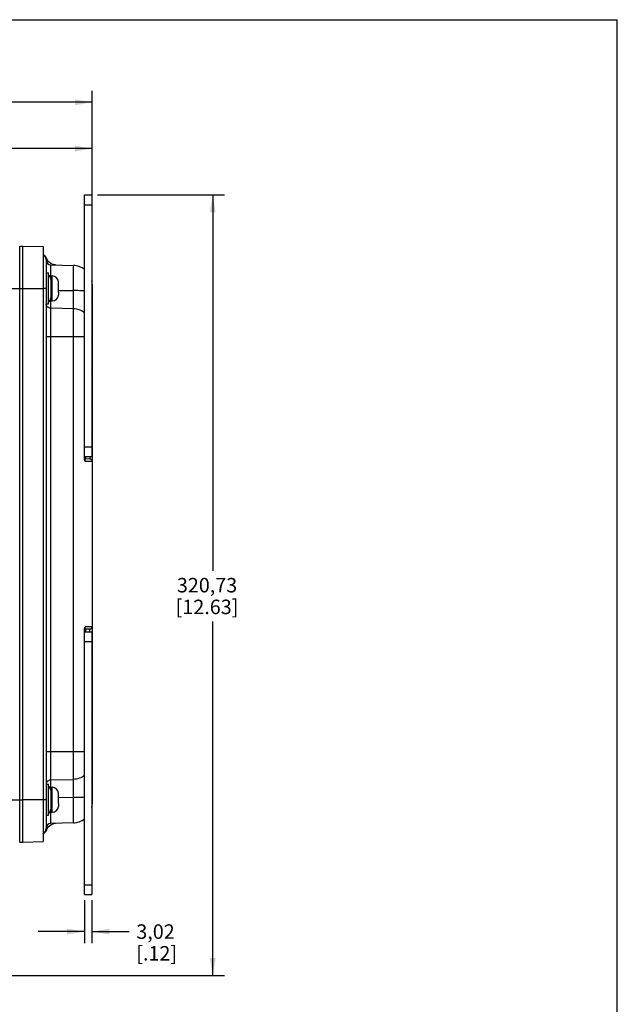
# Paper-space layout '10004612603_1_1' of a CAD drawing. Units: inches. Extents: x 0 to 34, y 0 to 22.
# Drawn here: x 27.6 to 34, y 11.4 to 22 of the extents above; entities that cross this region are included whole.
import ezdxf

# ---------------------------------------------------------------- set-up
doc = ezdxf.new("R2010")
doc.units = ezdxf.units.IN
doc.header["$LTSCALE"] = 1.87
doc.header["$MEASUREMENT"] = 0
doc.layers.get('0').update_dxf_attribs({"linetype": 'CONTINUOUS'})
doc.layers.add('GEOM_DATUMS', color=7, linetype='CONTINUOUS')
doc.styles.get("Standard").update_dxf_attribs({"font": 'txt', "width": 0.8})
doc.dimstyles.new('DIMSTYLE_1', dxfattribs={"dimtxt": 0.15625, "dimasz": 0.1875, "dimexe": 0.125, "dimexo": 0.0625, "dimgap": 0.078125, "dimtad": 0, "dimtih": 1, "dimtoh": 1, "dimlfac": 1.5, "dimzin": 4, "dimdsep": 46, "dimtxsty": 'STANDARD', "dimblk": '_FILLED', "dimblk1": '_FILLED', "dimblk2": '_FILLED', "dimcen": 0.09, "dimazin": 1, "dimtfac": 1, "dimtofl": 0, "dimtmove": 0, "dimatfit": 3, "dimldrblk": '_FILLED', "dimfxl": 1, "dimtolj": 1, "dimtzin": 4, "dimarcsym": 0})

# ---------------------------------------------------------------- blocks, each defined once
blk = doc.blocks.new('_FILLED')
at = {"color": 0, "linetype": 'BYBLOCK'}
blk.add_solid([(0, 0), (-1, 0.167), (-1, -0.167)], dxfattribs=at)
blk = doc.blocks.new('*D6')
at = {"color": 2, "linetype": 'CONTINUOUS'}
for p, q in [((21.664, 13.744), (21.664, 21.234)), ((28.336, 19.202), (28.336, 21.234)), ((21.664, 21.109), (24.484, 21.109)), ((28.336, 21.109), (25.516, 21.109))]:
    blk.add_line(p, q, dxfattribs=at)
at = {"color": 2, "linetype": 'CONTINUOUS', "xscale": 0.1875, "yscale": 0.1875, "zscale": 0.1875, "rotation": 180}
blk.add_blockref('_FILLED', (21.664, 21.109), dxfattribs=at)
at = {"color": 2, "linetype": 'CONTINUOUS', "xscale": 0.1875, "yscale": 0.1875, "zscale": 0.1875}
blk.add_blockref('_FILLED', (28.336, 21.109), dxfattribs=at)
at = {"color": 2, "linetype": 'CONTINUOUS', "insert": (24.937, 21.187), "char_height": 0.1562, "width": 0.875, "attachment_point": 2, "line_spacing_factor": 0.9}
blk.add_mtext('254,24\\P[10.01]', dxfattribs=at)
blk = doc.blocks.new('*D7')
at = {"color": 2, "linetype": 'CONTINUOUS'}
for p, q in [((28.252, 12.501), (28.252, 12.038)), ((28.332, 12.501), (28.332, 12.038)), ((28.252, 12.163), (27.752, 12.163)), ((28.332, 12.163), (28.733, 12.163))]:
    blk.add_line(p, q, dxfattribs=at)
at = {"color": 2, "linetype": 'CONTINUOUS', "xscale": 0.1875, "yscale": 0.1875, "zscale": 0.1875}
for p, rotation in [((28.252, 12.163), 360), ((28.332, 12.163), 180)]:
    blk.add_blockref('_FILLED', p, dxfattribs=dict(at, rotation=rotation))
at = {"color": 2, "linetype": 'CONTINUOUS', "insert": (28.811, 12.241), "char_height": 0.1562, "width": 0.625, "attachment_point": 1, "line_spacing_factor": 0.9}
blk.add_mtext('3,02\\P[.12]', dxfattribs=at)
blk = doc.blocks.new('*D15')
at = {"color": 2, "linetype": 'CONTINUOUS'}
for p, q in [((22.188, 19.397), (22.188, 20.734)), ((28.336, 19.202), (28.336, 20.734)), ((22.188, 20.609), (24.809, 20.609)), ((28.336, 20.609), (25.715, 20.609))]:
    blk.add_line(p, q, dxfattribs=at)
at = {"color": 2, "linetype": 'CONTINUOUS', "xscale": 0.1875, "yscale": 0.1875, "zscale": 0.1875, "rotation": 180}
blk.add_blockref('_FILLED', (22.188, 20.609), dxfattribs=at)
at = {"color": 2, "linetype": 'CONTINUOUS', "xscale": 0.1875, "yscale": 0.1875, "zscale": 0.1875}
blk.add_blockref('_FILLED', (28.336, 20.609), dxfattribs=at)
at = {"color": 2, "linetype": 'CONTINUOUS', "insert": (25.262, 20.687), "char_height": 0.1562, "width": 0.75, "attachment_point": 2, "line_spacing_factor": 0.9}
blk.add_mtext('234,25\\P[9.22]', dxfattribs=at)
blk = doc.blocks.new('*D16')
at = {"color": 2, "linetype": 'CONTINUOUS'}
for p, q in [((28.394, 20.109), (29.761, 20.109)), ((29.636, 20.109), (29.636, 16.056)), ((29.636, 11.691), (29.636, 15.509)), ((26.215, 11.691), (29.761, 11.691))]:
    blk.add_line(p, q, dxfattribs=at)
at = {"color": 2, "linetype": 'CONTINUOUS', "xscale": 0.1875, "yscale": 0.1875, "zscale": 0.1875}
for p, rotation in [((29.636, 20.109), 90), ((29.636, 11.691), 270)]:
    blk.add_blockref('_FILLED', p, dxfattribs=dict(at, rotation=rotation))
at = {"color": 2, "linetype": 'CONTINUOUS', "insert": (29.574, 15.978), "char_height": 0.1562, "width": 0.875, "attachment_point": 2, "line_spacing_factor": 0.9}
blk.add_mtext('320,73\\P[12.63]', dxfattribs=at)

psp = doc.layouts.new('10004612603_1_1')

# ---------------------------------------------------------------- linework, layer by layer
at = {"color": 7, "linetype": 'CONTINUOUS'}
for p, q in [((0, 22), (34, 22)), ((34, 0), (34, 22)), ((28.2525, 17.2544), (28.2525, 20.1091)), ((28.2525, 20.1091), (28.3318, 20.1091)), ((28.2525, 20.0041), (28.3318, 20.0041)), ((27.5528, 19.557), (27.5883, 19.5579)), ((27.5528, 13.1284), (27.5528, 19.557)), ((27.8378, 19.412), (27.8378, 13.2734)), ((27.8611, 19.3933), (27.8427, 19.4276)), ((27.8878, 19.3698), (27.8611, 19.3933)), ((27.9208, 19.3565), (27.8878, 19.3698)), ((27.8889, 19.2317), (27.8889, 19.3556)), ((27.8889, 19.3556), (28.132, 19.3492)), ((27.94, 19.3542), (27.9208, 19.3565)), ((28.132, 13.3361), (28.132, 19.3492)), ((27.8378, 19.2678), (27.8638, 19.2678)), ((27.8638, 18.9336), (27.8638, 19.2678)), ((27.8886, 19.2317), (27.8925, 19.2356)), ((27.8886, 19.2317), (27.8886, 18.9697)), ((27.8925, 19.2356), (27.8925, 18.9657)), ((27.8925, 19.2356), (27.9043, 19.2356)), ((27.9043, 18.9657), (27.9043, 19.2356)), ((27.9712, 19.171), (27.9712, 19.1714)), ((27.9712, 19.1714), (27.9712, 19.1711)), ((27.9713, 19.1683), (27.9712, 19.17)), ((27.9713, 19.1412), (27.9713, 19.1683)), ((27.9713, 19.1276), (27.9713, 19.1412)), ((27.9713, 19.0736), (27.9713, 19.1276)), ((28.3318, 19.1393), (28.3365, 19.1393)), ((28.3365, 13.546), (28.3365, 19.1393)), ((26.7813, 19.1012), (27.5883, 19.1012)), ((27.8378, 19.1012), (27.8049, 19.1012)), ((27.9713, 19.0602), (27.9712, 19.0634)), ((27.9712, 19.0314), (27.9713, 19.0331)), ((27.9712, 19.0303), (27.9712, 19.03)), ((27.9713, 19.0781), (28.132, 19.0776)), ((27.9713, 19.0602), (27.9713, 19.0736)), ((27.9713, 19.0602), (27.9713, 19.0331)), ((27.8378, 18.9336), (27.8638, 18.9336)), ((27.8886, 18.9697), (27.8925, 18.9657)), ((27.8889, 13.7157), (27.8889, 18.9697)), ((27.8925, 18.9657), (27.9043, 18.9657)), ((28.132, 18.8805), (27.8889, 18.8868)), ((28.2525, 18.5795), (27.8378, 18.5795)), ((28.3338, 18.2184), (28.3318, 18.2261)), ((28.3365, 18.1991), (28.3338, 18.2184)), ((28.3365, 18.1971), (28.3365, 18.1991)), ((28.3365, 18.0997), (28.3318, 18.0997)), ((28.2525, 17.3925), (28.3318, 17.3925)), ((28.3365, 17.3647), (28.3318, 17.3647)), ((28.2525, 17.2876), (28.3318, 17.2876)), ((28.3365, 17.2335), (28.2574, 17.2354)), ((28.2653, 17.261), (28.2651, 17.2868)), ((28.3109, 17.2598), (28.2653, 17.261)), ((28.2525, 12.5631), (28.2525, 15.4309)), ((28.3365, 15.4518), (28.2574, 15.45)), ((28.2651, 15.3986), (28.2653, 15.4244)), ((28.3109, 15.4256), (28.2653, 15.4244)), ((28.2525, 15.3978), (28.3318, 15.3978)), ((28.3318, 15.3206), (28.3365, 15.3206)), ((28.2525, 15.2928), (28.3318, 15.2928)), ((28.3365, 15.0986), (28.3318, 15.0986)), ((28.3365, 14.9621), (28.3318, 14.9621)), ((28.3318, 14.5856), (28.3365, 14.5856)), ((28.3318, 14.4715), (28.3343, 14.4794)), ((28.3343, 14.4794), (28.3365, 14.495)), ((27.8378, 14.1059), (28.2525, 14.1059)), ((28.3365, 13.9962), (28.3318, 13.9962)), ((28.3365, 13.8597), (28.3318, 13.8597)), ((27.8378, 13.7518), (27.8638, 13.7518)), ((27.8638, 13.4175), (27.8638, 13.7518)), ((27.8886, 13.7157), (27.8925, 13.7196)), ((27.8886, 13.7157), (27.8886, 13.4537)), ((27.8889, 13.7986), (28.132, 13.8049)), ((27.8925, 13.7196), (27.9043, 13.7196)), ((27.8925, 13.7196), (27.8925, 13.4497)), ((27.9043, 13.4497), (27.9043, 13.7196)), ((27.9712, 13.655), (27.9712, 13.6554)), ((27.9713, 13.6522), (27.9712, 13.654)), ((27.9713, 13.6252), (27.9713, 13.6522)), ((27.9713, 13.6116), (27.9713, 13.6252)), ((27.9713, 13.5576), (27.9713, 13.6116)), ((28.132, 13.6077), (27.9713, 13.6073)), ((26.7813, 13.5841), (27.5883, 13.5841)), ((27.8378, 13.5841), (27.8049, 13.5841)), ((27.9713, 13.5442), (27.9712, 13.5473)), ((27.9712, 13.5154), (27.9713, 13.5171)), ((27.9712, 13.5143), (27.9712, 13.514)), ((27.9713, 13.5442), (27.9713, 13.5576)), ((27.9713, 13.5442), (27.9713, 13.5171)), ((28.3318, 13.546), (28.3365, 13.546)), ((27.8378, 13.4175), (27.8638, 13.4175)), ((27.8886, 13.4536), (27.8925, 13.4497)), ((27.8889, 13.3298), (27.8889, 13.4537)), ((27.8925, 13.4497), (27.9043, 13.4497)), ((27.8427, 13.2578), (27.8611, 13.2921)), ((27.8611, 13.2921), (27.8878, 13.3156)), ((28.132, 13.3361), (27.8889, 13.3298)), ((27.8049, 13.2227), (27.8071, 13.2231)), ((27.8071, 13.2231), (27.8153, 13.2263)), ((27.5528, 13.1284), (27.5883, 13.1275)), ((28.2525, 12.6681), (28.3318, 12.6681)), ((28.2525, 12.5631), (28.3318, 12.5631))]:
    psp.add_line(p, q, dxfattribs=at)
at = {"color": 3, "linetype": 'CONTINUOUS'}
for p, q in [((28.3318, 20.1091), (28.3318, 17.2876)), ((28.3318, 15.3978), (28.3318, 12.5631))]:
    psp.add_line(p, q, dxfattribs=at)
at = {"color": 7, "linetype": 'CONTINUOUS'}
for points in [[(27.8426, 19.4276), (27.8398, 19.4348), (27.833, 19.4453), (27.8243, 19.4536), (27.8148, 19.4593), (27.8057, 19.4626), (27.8049, 19.4628)], [(27.9713, 19.1276), (27.9713, 19.1291), (27.9712, 19.1323), (27.9712, 19.1353), (27.9712, 19.1379), (27.9713, 19.1412)], [(28.3365, 19.1393), (28.332, 19.1826), (28.3318, 19.1832)], [(27.9712, 19.0634), (27.9712, 19.0659), (27.9712, 19.0689), (27.9713, 19.0721), (27.9713, 19.0736)], [(27.9713, 13.6116), (27.9713, 13.6131), (27.9712, 13.6163), (27.9712, 13.6193), (27.9712, 13.6219), (27.9713, 13.6252)], [(27.9712, 13.5473), (27.9712, 13.5499), (27.9712, 13.5529), (27.9713, 13.5561), (27.9713, 13.5576)], [(28.3318, 13.5029), (28.3323, 13.5044), (28.3365, 13.546)], [(27.8878, 13.3156), (27.9208, 13.3288), (27.94, 13.3311)], [(27.8153, 13.2263), (27.8236, 13.2312), (27.831, 13.2378), (27.8373, 13.246)], [(27.8373, 13.246), (27.8418, 13.2553), (27.8427, 13.2578)]]:
    psp.add_lwpolyline(points, dxfattribs=at)
for centre, radius, start, end in [((27.7853, 19.412), 0.0525, 0, 68.01405), ((27.8903, 19.4081), 0.0525, 180, 268.5), ((28.1265, 19.1393), 0.21, 53.1301, 88.5), ((27.8361, 19.2004), 0.0525, 0, 58.1633), ((27.9043, 19.1687), 0.0669, 2.29233, 90), ((27.8714, 19.168), 0.0999, 1.54723, 1.71969), ((27.877, 19.1682), 0.0943, 1.06875, 1.53937), ((27.9043, 19.0327), 0.0669, 270, 357.70767), ((27.8785, 19.0331), 0.0927, 358.45885, 358.93073), ((27.8678, 19.0334), 0.1035, 358.27469, 358.45385), ((27.8361, 19.0009), 0.0525, 301.8367, 360), ((28.3102, 18.9265), 0.0262, 0, 33.32765), ((28.3102, 18.5883), 0.0262, 326.67235, 360), ((28.3102, 18.1784), 0.0262, 0, 33.68075), ((28.3102, 17.8372), 0.0262, 0, 33.32765), ((28.3102, 17.4991), 0.0262, 326.67235, 360), ((28.2656, 17.2741), 0.0131, 209.51575, 239.01026), ((28.2656, 17.2741), 0.0131, 209.5, 268.5), ((28.3102, 17.2335), 0.0262, 0, 88.5), ((28.2656, 15.4113), 0.0131, 91.5, 150.5), ((28.3102, 15.4518), 0.0262, 271.5, 360), ((28.3102, 15.1496), 0.0262, 0, 33.32785), ((28.3102, 14.9111), 0.0262, 326.67215, 360), ((28.3102, 14.5069), 0.0262, 326.31925, 360), ((28.3134, 14.4956), 0.0232, 323.96448, 328.4079), ((28.3102, 14.0472), 0.0262, 0, 33.32785), ((28.3102, 13.8088), 0.0262, 326.67215, 360), ((27.8361, 13.6844), 0.0525, 0, 58.1633), ((27.9043, 13.6527), 0.0669, 2.29233, 90), ((27.8714, 13.652), 0.0999, 1.54723, 1.71969), ((27.877, 13.6522), 0.0943, 1.06875, 1.53937), ((27.9043, 13.5166), 0.0669, 270, 357.70767), ((27.8785, 13.5171), 0.0927, 358.45885, 358.93073), ((27.8678, 13.5174), 0.1035, 358.27469, 358.45385), ((27.8361, 13.4849), 0.0525, 301.8367, 360), ((27.8903, 13.2773), 0.0525, 91.5, 180), ((28.1265, 13.546), 0.21, 271.5, 306.8699), ((27.7853, 13.2734), 0.0525, 291.98595, 360)]:
    psp.add_arc(centre, radius, start, end, dxfattribs=at)
for points, knots in [([(27.8426, 19.4276), (27.8435, 19.4291), (27.8398, 19.4212), (27.8388, 19.418), (27.8378, 19.4139), (27.8378, 19.412)], [0, 0, 0, 0, 0.3239677, 0.6537185, 1, 1, 1, 1]), ([(28.2525, 19.0733), (28.2434, 19.074), (28.2033, 19.0766), (28.1631, 19.0775), (28.132, 19.0776)], [0, 0, 0, 0, 0.227018, 1, 1, 1, 1]), ([(27.8889, 18.8868), (27.8766, 18.8871), (27.8513, 18.897), (27.8393, 18.9214), (27.8381, 18.9337)], [0, 0, 0, 0, 0.5010853, 1, 1, 1, 1]), ([(28.2525, 18.8388), (28.2353, 18.8517), (28.1966, 18.8721), (28.1535, 18.8799), (28.132, 18.8805)], [0, 0, 0, 0, 0.4996656, 1, 1, 1, 1]), ([(28.2574, 17.2354), (28.2574, 17.241), (28.2579, 17.2492), (28.2604, 17.2576), (28.2623, 17.2596)], [0, 0, 0, 0, 0.6739239, 1, 1, 1, 1]), ([(28.3112, 17.2872), (28.3112, 17.2833), (28.3112, 17.2778), (28.3112, 17.2711), (28.3112, 17.2671), (28.3111, 17.2641), (28.3112, 17.2617), (28.3109, 17.2607), (28.3111, 17.2598), (28.3109, 17.2598)], [0, 0, 0, 0, 0.4261558, 0.5983338, 0.7412389, 0.8537162, 0.9346907, 0.9835653, 1, 1, 1, 1]), ([(28.2581, 15.438), (28.258, 15.4389), (28.2576, 15.4428), (28.2574, 15.4469), (28.2574, 15.45)], [0, 0, 0, 0, 0.2245946, 1, 1, 1, 1]), ([(28.2653, 15.4244), (28.2637, 15.4243), (28.2609, 15.4268), (28.2592, 15.4319), (28.2584, 15.4356), (28.2581, 15.438)], [0, 0, 0, 0, 0.2930921, 0.5691968, 1, 1, 1, 1]), ([(28.3112, 15.3979), (28.3112, 15.4018), (28.3112, 15.4073), (28.3112, 15.4142), (28.3112, 15.4181), (28.3111, 15.4212), (28.3112, 15.4236), (28.3109, 15.4246), (28.3111, 15.4256), (28.3109, 15.4256)], [0, 0, 0, 0, 0.426078, 0.5983026, 0.7412519, 0.8537034, 0.9347006, 0.9835732, 1, 1, 1, 1]), ([(28.2525, 13.8465), (28.2353, 13.8337), (28.1966, 13.8132), (28.1535, 13.8055), (28.132, 13.8049)], [0, 0, 0, 0, 0.4996656, 1, 1, 1, 1]), ([(27.8889, 13.7986), (27.8766, 13.7983), (27.8513, 13.7883), (27.8393, 13.7639), (27.8381, 13.7517)], [0, 0, 0, 0, 0.5010851, 1, 1, 1, 1]), ([(28.2525, 13.6121), (28.2434, 13.6114), (28.2033, 13.6088), (28.1631, 13.6078), (28.132, 13.6077)], [0, 0, 0, 0, 0.227018, 1, 1, 1, 1]), ([(27.8388, 13.2676), (27.8395, 13.2652), (27.8397, 13.2641), (27.8432, 13.2569), (27.8426, 13.2578)], [0, 0, 0, 0, 0.7114776, 1, 1, 1, 1])]:
    psp.add_open_spline(points, degree=3, knots=knots, dxfattribs=at)
for points in [[(28.3365, 18.1971), (28.3365, 18.2015), (28.3348, 18.2061), (28.3321, 18.2096)], [(28.2574, 17.2354), (28.2543, 17.2412), (28.2525, 17.2479), (28.2525, 17.2545)], [(28.2623, 17.2596), (28.263, 17.2604), (28.2642, 17.261), (28.2653, 17.261)], [(28.2525, 15.4309), (28.2525, 15.4375), (28.2543, 15.4442), (28.2574, 15.45)], [(28.3331, 14.4834), (28.3352, 14.4869), (28.3365, 14.4911), (28.3365, 14.4951)], [(27.8378, 13.2734), (27.8378, 13.2714), (27.8382, 13.2695), (27.8388, 13.2676)]]:
    psp.add_open_spline(points, degree=3, dxfattribs=at)
at = {"layer": 'GEOM_DATUMS', "color": 7, "linetype": 'CONTINUOUS'}
for p, q in [((27.5883, 13.1275), (27.5883, 19.5579)), ((27.5883, 19.5579), (27.8049, 19.5522)), ((27.8049, 19.5522), (27.8049, 13.1331)), ((27.5883, 19.1012), (27.8049, 19.1012)), ((27.8049, 13.5841), (27.5883, 13.5841)), ((27.5883, 13.1275), (27.8049, 13.1331))]:
    psp.add_line(p, q, dxfattribs=at)

# ---------------------------------------------------------------- dimensions: what is measured, and where the dimension line sits
at = {"color": 2, "linetype": 'CONTINUOUS'}
for base, p1, picture, middle in [((28.3365, 21.1091), (21.6635, 13.6813), '*D6', (25, 20.9919)), ((28.3365, 20.6091), (22.1881, 19.3348), '*D15', (25.2623, 20.4919))]:
    dim = psp.add_linear_dim(base=base, p1=p1, p2=(28.3365, 19.1393), text='<>\\P[]', dimstyle='DIMSTYLE_1', dxfattribs=at)
    dim.commit()
    dim.dimension.update_dxf_attribs({"geometry": picture, "text_midpoint": middle, "dimtype": 160})
for base, p1, p2, angle, picture, middle in [((29.6365, 11.6909), (28.3318, 20.1091), (26.1528, 11.6909), 270, '*D16', (29.6365, 15.7828)), ((28.2525, 12.1631), (28.3318, 12.5631), (28.2525, 12.5631), 180, '*D7', (29.1239, 12.046))]:
    dim = psp.add_linear_dim(base=base, p1=p1, p2=p2, angle=angle, text='<>\\P[]', dimstyle='DIMSTYLE_1', dxfattribs=at)
    dim.commit()
    dim.dimension.update_dxf_attribs({"geometry": picture, "text_midpoint": middle, "dimtype": 160})

doc.saveas('drawing.dxf')
